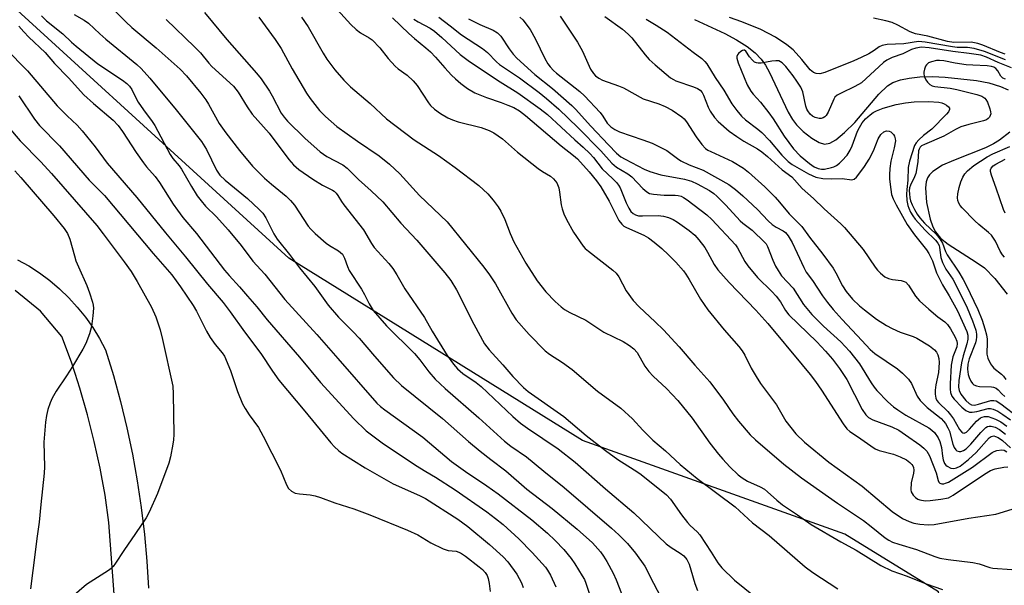
# Model space of a CAD drawing. Units: inches. Extents: x 1231765 to 1237765, y 513456 to 517457.
# Drawn here: x 1233347 to 1233616, y 517060 to 517214 of the extents above; entities that cross this region are included whole.
import ezdxf

# ---------------------------------------------------------------- set-up
doc = ezdxf.new("R2010")
doc.units = ezdxf.units.IN
doc.header["$MEASUREMENT"] = 0
for name, color, linetype in [('HYDRO-Single Line Stream', 4, 'Continuous'), ('NTRL-Trees', 3, 'Continuous'), ('TRANS-Road', 130, 'Continuous'), ('Undefined', 1, 'Continuous')]:
    doc.layers.add(name, color=color, linetype=linetype)

msp = doc.modelspace()

# ---------------------------------------------------------------- linework, layer by layer
at = {"layer": 'HYDRO-Single Line Stream'}
for points in [[(1233531.37, 517214.38, 0), (1233539.72, 517210.58, 0), (1233542.92, 517208.83, 0), (1233545.77, 517207.01, 0), (1233547.95, 517205.31, 0), (1233549.66, 517203.58, 0), (1233550.79, 517201.96, 0), (1233551.89, 517199.96, 0), (1233556.96, 517189.12, 0), (1233558.16, 517187.09, 0), (1233559.24, 517185.64, 0), (1233561.08, 517183.82, 0), (1233563.45, 517181.99, 0), (1233565.49, 517180.81, 0), (1233566.95, 517180.38, 0), (1233568.38, 517180.67, 0), (1233570.01, 517181.6, 0), (1233572.38, 517183.52, 0), (1233575.24, 517186.29, 0), (1233581.71, 517194.05, 0), (1233584.1, 517196.33, 0), (1233585.59, 517197.2, 0), (1233587.66, 517197.93, 0), (1233590.03, 517198.42, 0), (1233592.96, 517198.72, 0), (1233596.4, 517198.81, 0), (1233599.87, 517198.68, 0), (1233608.38, 517197.78, 0), (1233611.8, 517197.09, 0), (1233614.93, 517196.14, 0), (1233617.1, 517195.17, 0)], [(1233617.53, 517183.66, 0), (1233614.68, 517181.48, 0), (1233613.06, 517180.47, 0), (1233610.83, 517179.38, 0), (1233602.1, 517175.96, 0), (1233599.12, 517174.61, 0), (1233596.5, 517172.93, 0), (1233595.57, 517172, 0), (1233595.06, 517171.19, 0), (1233594.69, 517170.1, 0), (1233594.49, 517168.45, 0), (1233594.76, 517164.44, 0), (1233595.78, 517159.94, 0), (1233596.53, 517157.85, 0), (1233597.22, 517156.42, 0), (1233598.62, 517154.7, 0), (1233600.64, 517153.04, 0), (1233608.32, 517148.2, 0), (1233610.58, 517146.59, 0), (1233613.43, 517143.73, 0), (1233616.78, 517139.47, 0)]]:
    msp.add_polyline3d(points, dxfattribs=at)
at = {"layer": 'NTRL-Trees'}
msp.add_polyline3d([(1233235.95, 516833.38, 0), (1233423.06, 516851.61, 0), (1233526.34, 516886.85, 0), (1233581.02, 516937.88, 0), (1233607.75, 517003.49, 0), (1233598.03, 517058.16, 0), (1233572.51, 517073.96, 0), (1233500.82, 517099.48, 0), (1233420.63, 517149.29, 0), (1233323.43, 517237.99, 0)], dxfattribs=at)
at = {"layer": 'TRANS-Road'}
for points in [[(1233346.58, 517148.84, 0), (1233349.63, 517147.13, 0), (1233352.55, 517145.23, 0), (1233355.35, 517143.14, 0), (1233358.02, 517140.88, 0), (1233360.53, 517138.46, 0), (1233362.89, 517135.89, 0), (1233365.08, 517133.17, 0), (1233367.1, 517130.32, 0), (1233368.93, 517127.34, 0), (1233370.57, 517124.26, 0), (1233372.73, 517117.21, 0), (1233374.68, 517110.1, 0), (1233376.42, 517102.94, 0), (1233377.95, 517095.72, 0), (1233379.26, 517088.47, 0), (1233380.36, 517081.18, 0), (1233381.24, 517073.86, 0), (1233381.9, 517066.51, 0), (1233382.34, 517059.15, 0)], [(1233373.62, 517048.97, 0), (1233371.53, 517077.12, 0), (1233370.45, 517084.55, 0), (1233369.47, 517089.96, 0), (1233369.11, 517091.93, 0), (1233367.53, 517099.26, 0), (1233365.69, 517106.53, 0), (1233363.6, 517113.74, 0), (1233362.29, 517117.75, 0), (1233361.27, 517120.87, 0), (1233358.69, 517127.91, 0), (1233352.84, 517134.75, 0), (1233345.9, 517140.46, 0)]]:
    msp.add_polyline3d(points, dxfattribs=at)
at = {"layer": 'Undefined'}
for points, elevation in [([(1233353.07, 517215.44), (1233354.5, 517214.01), (1233358.96, 517210.46), (1233361.29, 517208.26), (1233362.62, 517207.12), (1233368.51, 517202.35), (1233375.23, 517197.83), (1233376.39, 517196.97), (1233377.15, 517196.22), (1233377.77, 517195.3), (1233378.93, 517192.88), (1233379.51, 517191.88), (1233380.98, 517189.73), (1233383.33, 517186.61), (1233384.1, 517185.43), (1233388.2, 517177.57), (1233388.97, 517176.47), (1233390.69, 517174.47), (1233391.34, 517173.56), (1233394.09, 517168.79), (1233395.66, 517166.3), (1233396.67, 517164.89), (1233397.92, 517163.48), (1233400.91, 517160.53), (1233404.04, 517157.03), (1233407.67, 517152.76), (1233410.81, 517148.47), (1233414.09, 517144.9), (1233419.55, 517138.02), (1233428.25, 517128.47), (1233433.98, 517121.86), (1233444.71, 517109.72), (1233445.72, 517108.77), (1233446.87, 517107.86), (1233457.2, 517100.37), (1233465.07, 517093.79), (1233468.92, 517091.03), (1233474.68, 517087.16), (1233477.76, 517084.97), (1233486.99, 517077.87), (1233491.27, 517074.15), (1233493.4, 517072.19), (1233495.78, 517069.72), (1233497.75, 517067.28), (1233498.74, 517065.83), (1233500.76, 517062.56), (1233501.34, 517061.54), (1233501.78, 517060.57), (1233503.5, 517055.39)], 276), ([(1233362.06, 517215.76), (1233364.78, 517214.2), (1233365.95, 517213.37), (1233369, 517210.47), (1233370.64, 517209.05), (1233379.12, 517202.17), (1233380.31, 517200.99), (1233382.65, 517198.44), (1233389.85, 517189.76), (1233396.78, 517181.13), (1233398.14, 517178.95), (1233400.93, 517173.25), (1233401.83, 517171.91), (1233403.22, 517170.55), (1233409.36, 517165.52), (1233412.53, 517162.59), (1233413.56, 517161.54), (1233414.36, 517160.31), (1233416.56, 517155.9), (1233417.42, 517154.43), (1233420.82, 517150.23), (1233423.56, 517146.61), (1233427.72, 517141.56), (1233431.39, 517136.47), (1233434.2, 517133.12), (1233438.22, 517129.12), (1233439.81, 517127.44), (1233444, 517122.53), (1233449.18, 517116.64), (1233451.45, 517114.49), (1233462.56, 517105.51), (1233469.71, 517099.23), (1233472.86, 517096.59), (1233475.8, 517094.26), (1233479.92, 517091.2), (1233485.59, 517086.21), (1233492.53, 517080.95), (1233499.34, 517075.29), (1233503.53, 517071.53), (1233505.71, 517069.12), (1233506.58, 517067.96), (1233507.51, 517066.5), (1233509.2, 517063.27), (1233510, 517061.42), (1233512.92, 517053.98)], 274), ([(1233448.93, 517214.87), (1233453.43, 517210.58), (1233454.93, 517209.2), (1233458.06, 517206.69), (1233459.29, 517205.56), (1233460.65, 517204.17), (1233463.23, 517201.22), (1233465.06, 517199.25), (1233466.11, 517198.22), (1233467.63, 517196.96), (1233469.43, 517195.59), (1233471.43, 517194.41), (1233474.66, 517193.08), (1233478.6, 517191.79), (1233480.47, 517191.07), (1233482.05, 517190.38), (1233483.61, 517189.48), (1233485.31, 517188.19), (1233494.98, 517179.95), (1233498.42, 517177.32), (1233499.51, 517176.38), (1233502.66, 517172.84), (1233504.67, 517170.34), (1233505.8, 517168.75), (1233508.12, 517164.84), (1233510.75, 517159.57), (1233511.53, 517158.51), (1233512.12, 517158.01), (1233512.81, 517157.59), (1233517.62, 517155.52), (1233518.82, 517154.77), (1233520.42, 517153.63), (1233522.52, 517151.92), (1233524.36, 517150.16), (1233526.36, 517148.14), (1233528.38, 517145.79), (1233529.06, 517144.89), (1233530, 517143.42), (1233533.04, 517138.03), (1233535.03, 517135.17), (1233539.52, 517129.7), (1233543.54, 517125.14), (1233544.41, 517124.01), (1233545.13, 517122.8), (1233546.89, 517119.23), (1233548.22, 517117), (1233549.48, 517115.07), (1233553.77, 517109.25), (1233556.37, 517104.78), (1233559.09, 517101.35), (1233561.47, 517099.01), (1233568.12, 517093.62), (1233577.16, 517087), (1233585.37, 517080.08), (1233588.25, 517078.17), (1233589.99, 517077.35), (1233591.29, 517076.93), (1233592.93, 517076.62), (1233595.2, 517076.51), (1233596.9, 517076.59), (1233606.36, 517078.29), (1233613.71, 517079.42), (1233620.5, 517081.45)], 260), ([(1233454.81, 517214.51), (1233455.94, 517213.77), (1233459.21, 517212.03), (1233460.46, 517211.18), (1233462.4, 517209.5), (1233467.46, 517204.84), (1233469.99, 517202.92), (1233478.32, 517197.4), (1233483.16, 517194.42), (1233489.27, 517190.02), (1233491.32, 517188.44), (1233498.72, 517181.55), (1233501, 517179.57), (1233502.84, 517177.84), (1233503.86, 517176.72), (1233506.23, 517173.67), (1233509.13, 517170.95), (1233510.16, 517169.9), (1233510.7, 517169.21), (1233511.11, 517168.45), (1233512.78, 517164.39), (1233513.48, 517162.92), (1233514.06, 517162.04), (1233514.63, 517161.48), (1233515.31, 517161.07), (1233516.09, 517160.86), (1233517.21, 517160.83), (1233521.47, 517160.93), (1233522.93, 517160.74), (1233524.34, 517160.39), (1233525.58, 517159.81), (1233526.79, 517159.05), (1233529.94, 517156.81), (1233531.47, 517155.54), (1233532.64, 517154.26), (1233534.24, 517152.17), (1233534.99, 517150.9), (1233536.81, 517147.49), (1233537.8, 517146.04), (1233540.91, 517142.64), (1233548.14, 517135.08), (1233551.41, 517131.43), (1233560.85, 517120.19), (1233563.01, 517117.48), (1233564.41, 517115.63), (1233566.1, 517113.23), (1233571.97, 517104), (1233572.99, 517102.66), (1233573.87, 517101.93), (1233575.94, 517100.59), (1233579.52, 517097.99), (1233580.71, 517097.23), (1233581.86, 517096.73), (1233585.71, 517095.74), (1233587.57, 517095.05), (1233589.33, 517094.17), (1233590.2, 517093.52), (1233590.77, 517092.97), (1233591.07, 517092.57), (1233591.25, 517092.15), (1233591.35, 517091.42), (1233591.22, 517090.56), (1233590.61, 517087.93), (1233590.53, 517086), (1233590.62, 517085.48), (1233590.82, 517085), (1233591.14, 517084.56), (1233591.74, 517083.96), (1233592.43, 517083.48), (1233592.95, 517083.26), (1233594.39, 517083.06), (1233595.76, 517083.13), (1233598.72, 517083.47), (1233600.74, 517083.84), (1233602.08, 517084.54), (1233610.6, 517090.3), (1233612.26, 517091.26), (1233613.55, 517091.75), (1233615.85, 517092.21), (1233616.98, 517092.28)], 258), ([(1233461.62, 517215.03), (1233464.72, 517212.7), (1233467.81, 517210.2), (1233473.55, 517206.46), (1233474.85, 517205.38), (1233477.34, 517202.83), (1233478.14, 517202.13), (1233483.65, 517198.51), (1233489.02, 517194.48), (1233491.04, 517192.87), (1233494.33, 517189.89), (1233499.59, 517184.89), (1233505.84, 517178.56), (1233508.83, 517175.18), (1233510.16, 517174.07), (1233513.21, 517172.25), (1233514.34, 517171.45), (1233517.29, 517168.32), (1233518.38, 517167.33), (1233519.12, 517166.94), (1233520.23, 517166.71), (1233523.15, 517166.48), (1233526.11, 517166.47), (1233526.97, 517166.36), (1233527.73, 517166.15), (1233528.45, 517165.82), (1233529.43, 517165.17), (1233534.79, 517161.09), (1233536.14, 517159.78), (1233542.58, 517152.91), (1233543.18, 517152.04), (1233545.18, 517148.35), (1233545.97, 517147.15), (1233548.62, 517144.02), (1233552.54, 517140.16), (1233553.68, 517138.9), (1233554.86, 517137.37), (1233556.26, 517134.96), (1233557.14, 517133.77), (1233564.84, 517126.42), (1233567.22, 517123.89), (1233569.08, 517121.68), (1233570.99, 517119.11), (1233573.01, 517116.17), (1233577.23, 517107.95), (1233578.17, 517106.5), (1233578.96, 517105.78), (1233580.09, 517105.11), (1233585.32, 517103.2), (1233587.17, 517102.31), (1233589.05, 517101.08), (1233592.92, 517098.34), (1233594.08, 517097.44), (1233594.83, 517096.57), (1233595.55, 517095.34), (1233597.36, 517090.7), (1233597.98, 517088.56), (1233598.16, 517088.16), (1233598.43, 517087.88), (1233598.99, 517087.68), (1233599.46, 517087.68), (1233599.99, 517087.8), (1233600.76, 517088.14), (1233602.99, 517089.47), (1233607.3, 517092.21), (1233612.7, 517096.21), (1233613.21, 517096.48), (1233614, 517096.76), (1233615.35, 517096.94), (1233616, 517096.81), (1233616.67, 517096.44)], 256), ([(1233469.74, 517214.61), (1233472.82, 517213.08), (1233476.47, 517211.49), (1233477.59, 517210.81), (1233478.51, 517209.83), (1233480.84, 517206.39), (1233481.94, 517204.97), (1233482.9, 517203.89), (1233487.83, 517199.42), (1233492.68, 517195.58), (1233497.92, 517190.95), (1233498.89, 517189.97), (1233503.08, 517185.32), (1233507.95, 517180.19), (1233510.16, 517177.93), (1233511.3, 517176.96), (1233512.5, 517176.25), (1233517.7, 517173.53), (1233519.24, 517172.88), (1233522.23, 517172), (1233528.64, 517170.87), (1233530.62, 517170.28), (1233532.18, 517169.54), (1233535.47, 517167.74), (1233536.67, 517166.95), (1233537.55, 517166.21), (1233539.99, 517163.74), (1233543.87, 517159.44), (1233544.57, 517158.83), (1233547.19, 517156.93), (1233550.62, 517153.58), (1233550.95, 517153.14), (1233551.35, 517152.41), (1233552.81, 517148.7), (1233553.52, 517147.11), (1233554.23, 517145.86), (1233555.19, 517144.44), (1233558.34, 517141.06), (1233561.18, 517136.57), (1233563.46, 517133.92), (1233566.66, 517130.66), (1233571.41, 517126.39), (1233573.78, 517123.86), (1233576.45, 517120.4), (1233579.64, 517115.2), (1233580.46, 517114.04), (1233581.22, 517113.17), (1233584.24, 517110.07), (1233585.76, 517108.71), (1233586.9, 517107.82), (1233589.09, 517106.39), (1233595.44, 517102.91), (1233596.23, 517102.35), (1233596.95, 517101.65), (1233597.93, 517100.26), (1233598.43, 517099.23), (1233598.9, 517097.54), (1233599.1, 517095.2), (1233599.28, 517094.18), (1233599.7, 517093.23), (1233600.02, 517092.8), (1233600.42, 517092.45), (1233601.43, 517091.98), (1233602.23, 517091.86), (1233602.98, 517092.01), (1233603.94, 517092.5), (1233606.22, 517094.32), (1233608.31, 517096.21), (1233611.85, 517100.21), (1233612.44, 517100.61), (1233613.13, 517100.73), (1233613.61, 517100.62), (1233614.32, 517100.29), (1233615.49, 517099.47), (1233617.73, 517097.5)], 254), ([(1233483.7, 517215.08), (1233484.52, 517214.31), (1233486.54, 517211.64), (1233487.96, 517209.07), (1233490.55, 517203.75), (1233491.4, 517202.33), (1233492.03, 517201.47), (1233492.91, 517200.52), (1233493.75, 517199.77), (1233500.08, 517194.75), (1233501.4, 517193.6), (1233505.68, 517188.98), (1233506.38, 517188.04), (1233507.56, 517186.14), (1233508.54, 517185.14), (1233509.65, 517184.38), (1233510.95, 517183.73), (1233517.32, 517181.58), (1233519.83, 517180.61), (1233521.72, 517179.74), (1233523.82, 517178.62), (1233526.76, 517176.44), (1233527.65, 517175.87), (1233529.95, 517174.78), (1233533.8, 517173.29), (1233540.75, 517169.34), (1233542.64, 517168.01), (1233544.62, 517166.29), (1233548.63, 517162.56), (1233551.57, 517159.44), (1233552.62, 517158.44), (1233553.69, 517157.68), (1233555.59, 517156.7), (1233556.26, 517156.23), (1233556.98, 517155.38), (1233558.04, 517153.51), (1233559.49, 517150.66), (1233561.24, 517146.73), (1233561.89, 517145.46), (1233563.65, 517143.17), (1233566.36, 517139.02), (1233567.72, 517137.2), (1233569.32, 517135.22), (1233571.75, 517132.48), (1233577.14, 517126.79), (1233579.36, 517124.31), (1233580.68, 517123.26), (1233586.89, 517119.03), (1233588.2, 517117.88), (1233589.84, 517116.2), (1233590.65, 517115.06), (1233592.24, 517111.57), (1233593, 517110.44), (1233594.93, 517108.47), (1233598.73, 517105.52), (1233599.41, 517104.81), (1233599.92, 517104.12), (1233600.6, 517102.97), (1233601, 517102.06), (1233601.99, 517098.52), (1233602.35, 517097.54), (1233602.73, 517096.93), (1233603.08, 517096.66), (1233603.68, 517096.45), (1233604.15, 517096.48), (1233604.89, 517096.79), (1233605.62, 517097.26), (1233606.9, 517098.46), (1233609.59, 517101.65), (1233610.57, 517102.72), (1233611, 517103.07), (1233611.45, 517103.31), (1233611.92, 517103.42), (1233612.42, 517103.43), (1233613.48, 517103.17), (1233614.68, 517102.51), (1233616.3, 517101.24)], 252), ([(1233346.94, 517212.6), (1233348.26, 517211.01), (1233349.66, 517209.55), (1233354.12, 517205.37), (1233356.68, 517202.4), (1233360.5, 517198.51), (1233364.66, 517193.84), (1233367.33, 517191.44), (1233372.67, 517186.91), (1233374.07, 517185.49), (1233375.24, 517183.87), (1233378.98, 517178.14), (1233380.92, 517175.32), (1233381.81, 517174.18), (1233384.11, 517171.51), (1233385.32, 517169.92), (1233389.06, 517164.01), (1233390.2, 517162.39), (1233391.73, 517160.37), (1233395.39, 517155.96), (1233403.12, 517146), (1233404.37, 517144.49), (1233407.22, 517141.41), (1233409.37, 517138.93), (1233411.87, 517135.98), (1233414.72, 517132.4), (1233423.52, 517122.22), (1233429.33, 517115.31), (1233438.43, 517105.38), (1233441.8, 517102.1), (1233446.11, 517098.87), (1233455.24, 517092.8), (1233458.01, 517091.06), (1233460.7, 517089.51), (1233466.03, 517086.04), (1233474.69, 517079.99), (1233477.08, 517078.21), (1233479.13, 517076.52), (1233483.44, 517072.61), (1233487.09, 517068.89), (1233490.76, 517064.87), (1233491.32, 517064.1), (1233492.12, 517062.7), (1233493.52, 517059.59)], 278), ([(1233343.28, 517206.51), (1233349.26, 517200.42), (1233357.39, 517190.83), (1233360.08, 517188.1), (1233362.82, 517185.57), (1233364.19, 517184.04), (1233367.74, 517179.64), (1233371.01, 517175.2), (1233379.14, 517165.85), (1233386.94, 517156.18), (1233392.43, 517149.67), (1233398.4, 517142.14), (1233402.72, 517137.19), (1233404.65, 517134.62), (1233408.5, 517129.14), (1233412.99, 517123.28), (1233416.15, 517118.46), (1233417.96, 517115.99), (1233425.05, 517107.52), (1233432.09, 517098.84), (1233433.08, 517097.75), (1233434.18, 517096.74), (1233435.12, 517096.05), (1233441.52, 517092.03), (1233449.17, 517087.67), (1233456.3, 517084.48), (1233457.93, 517083.66), (1233466.81, 517077.99), (1233469.5, 517076.04), (1233475.48, 517071.09), (1233479.19, 517067.74), (1233480.47, 517066.36), (1233482.89, 517062.98), (1233484.15, 517060.67), (1233484.65, 517059.33)], 280), ([(1233346.91, 517193.59), (1233351.17, 517187.24), (1233352.55, 517185.46), (1233357.98, 517179.95), (1233366.09, 517170.51), (1233370.31, 517166.39), (1233383.58, 517150.58), (1233388.69, 517144.69), (1233391.06, 517141.44), (1233394.53, 517136.32), (1233395.39, 517134.79), (1233398.18, 517129.31), (1233399.18, 517127.57), (1233400.5, 517125.65), (1233402.46, 517123.41), (1233403.06, 517122.49), (1233404.73, 517118.57), (1233406.65, 517112.83), (1233408.01, 517109.46), (1233408.71, 517108.19), (1233409.83, 517106.47), (1233412.36, 517103.02), (1233413.68, 517100.71), (1233418.35, 517091.42), (1233419.98, 517087.35), (1233420.58, 517086.39), (1233421.41, 517085.65), (1233422.41, 517085.15), (1233423.53, 517084.95), (1233426.44, 517084.68), (1233427.87, 517084.39), (1233429.28, 517083.93), (1233433.19, 517082.45), (1233438.35, 517080.81), (1233442.76, 517079.19), (1233453.08, 517075.03), (1233455.89, 517073.72), (1233459.42, 517071.6), (1233462.81, 517069.9), (1233464.16, 517069.47), (1233466.35, 517069.26), (1233467.55, 517068.84), (1233468.93, 517067.91), (1233472.65, 517065.04), (1233473.52, 517064.29), (1233474.26, 517063.5), (1233474.8, 517062.61), (1233475.06, 517061.85), (1233475.31, 517060.47), (1233475.59, 517058.23)], 282), ([(1233345.8, 517173.11), (1233347.5, 517171.25), (1233356.51, 517160.8), (1233359.32, 517157.38), (1233360.25, 517156.02), (1233360.89, 517154.45), (1233362.08, 517149.92), (1233362.53, 517148.52), (1233363.2, 517146.88), (1233365.52, 517141.76), (1233366.26, 517139.82), (1233367.08, 517137.27), (1233367.26, 517136.42), (1233367.33, 517135.59), (1233367.17, 517133.52), (1233366.74, 517130.57), (1233366.18, 517128.64), (1233365.22, 517125.94), (1233364.42, 517124.41), (1233361.57, 517119.71), (1233359.92, 517117.12), (1233357.11, 517113), (1233355.98, 517111.08), (1233355.44, 517109.81), (1233354.87, 517107.95), (1233354.51, 517106.34), (1233354.2, 517104.45), (1233353.75, 517099), (1233353.92, 517092.29), (1233353.88, 517090.59), (1233352.93, 517082.04), (1233352.48, 517077.21), (1233351.81, 517072.7), (1233351.41, 517068.99), (1233350.08, 517059.03)], 286)]:
    msp.add_lwpolyline(points, dxfattribs=dict(at, elevation=elevation))
for points in [[(1233432.1, 517219.06, 262), (1233437.53, 517213.02, 262), (1233439.06, 517211.66, 262), (1233440.21, 517210.76, 262), (1233442.61, 517209.45, 262), (1233443.44, 517208.82, 262), (1233445.46, 517206.72, 262), (1233447.79, 517203.74, 262), (1233449.66, 517201.69, 262), (1233450.48, 517200.95, 262), (1233452.93, 517199.17, 262), (1233454.58, 517197.65, 262), (1233455.67, 517196.38, 262), (1233458.76, 517191.63, 262), (1233459.34, 517190.98, 262), (1233460.43, 517189.97, 262), (1233462.09, 517188.75, 262), (1233464.1, 517187.59, 262), (1233465.35, 517186.98, 262), (1233466.86, 517186.48, 262), (1233473.13, 517184.89, 262), (1233475.31, 517184.1, 262), (1233476.6, 517183.44, 262), (1233479.02, 517181.86, 262), (1233483.04, 517178.23, 262), (1233488.76, 517173.72, 262), (1233489.92, 517172.89, 262), (1233492.08, 517171.62, 262), (1233492.94, 517170.91, 262), (1233493.79, 517169.78, 262), (1233494.33, 517168.43, 262), (1233494.55, 517167.29, 262), (1233494.97, 517163.8, 262), (1233495.25, 517162.71, 262), (1233495.72, 517161.39, 262), (1233496.48, 517159.86, 262), (1233498.42, 517156.36, 262), (1233501.01, 517152.55, 262), (1233501.58, 517151.91, 262), (1233502.44, 517151.16, 262), (1233509.13, 517145.99, 262), (1233510.01, 517145.21, 262), (1233510.75, 517144.16, 262), (1233512.73, 517140.3, 262), (1233514.63, 517137.68, 262), (1233516.27, 517135.98, 262), (1233520.68, 517131.91, 262), (1233522.95, 517129.69, 262), (1233527.21, 517125.08, 262), (1233531.47, 517120.05, 262), (1233535.61, 517115.47, 262), (1233539.34, 517110.49, 262), (1233541.88, 517106.78, 262), (1233543.39, 517104.75, 262), (1233546.65, 517101.04, 262), (1233548.09, 517099.66, 262), (1233555.82, 517093.05, 262), (1233560.6, 517089.29, 262), (1233570.47, 517082.35, 262), (1233577.54, 517077.66, 262), (1233579.67, 517076.03, 262), (1233583.51, 517072.89, 262), (1233584.47, 517072.28, 262), (1233585.48, 517071.78, 262), (1233587.17, 517071.2, 262), (1233592.07, 517069.75, 262), (1233597.02, 517067.82, 262), (1233598.42, 517067.39, 262), (1233600.66, 517066.99, 262), (1233607.4, 517066.23, 262), (1233609.13, 517065.79, 262), (1233612.04, 517064.86, 262), (1233612.85, 517064.68, 262), (1233618.02, 517064.3, 262)], [(1233372.69, 517217.19, 272), (1233376.1, 517213.8, 272), (1233377.78, 517212.23, 272), (1233384.46, 517206.65, 272), (1233390.96, 517200.82, 272), (1233392.73, 517199.05, 272), (1233396.65, 517194.29, 272), (1233397.99, 517192.52, 272), (1233398.73, 517191.32, 272), (1233401.65, 517186.03, 272), (1233403.41, 517183.48, 272), (1233407.18, 517178.68, 272), (1233410.77, 517174.41, 272), (1233412.55, 517172.51, 272), (1233413.99, 517171.11, 272), (1233415.9, 517169.46, 272), (1233419.9, 517166.21, 272), (1233421.11, 517165.04, 272), (1233422.16, 517163.72, 272), (1233425.97, 517158.02, 272), (1233426.67, 517157.15, 272), (1233427.81, 517155.96, 272), (1233430.84, 517153.39, 272), (1233431.77, 517152.73, 272), (1233434.22, 517151.23, 272), (1233435.28, 517150.31, 272), (1233435.89, 517149.28, 272), (1233436.63, 517146.99, 272), (1233437.09, 517145.94, 272), (1233440.48, 517140.77, 272), (1233441.3, 517139.32, 272), (1233442.54, 517136.77, 272), (1233443.68, 517134.95, 272), (1233447.27, 517130.81, 272), (1233454.99, 517123.25, 272), (1233456.39, 517121.54, 272), (1233458.87, 517118.19, 272), (1233460.62, 517116.24, 272), (1233463.34, 517113.65, 272), (1233472.54, 517105.7, 272), (1233479.57, 517099.29, 272), (1233481.3, 517097.97, 272), (1233485.58, 517095.04, 272), (1233490.25, 517091.13, 272), (1233495.81, 517086.65, 272), (1233508.79, 517075.53, 272), (1233510.73, 517073.76, 272), (1233513.11, 517071.38, 272), (1233515.3, 517068.71, 272), (1233517.82, 517065.21, 272), (1233520.18, 517060.51, 272), (1233522.18, 517056.76, 272)], [(1233397.62, 517216.36, 268), (1233403.72, 517208.93, 268), (1233411.84, 517199.8, 268), (1233413.08, 517198.2, 268), (1233415.38, 517194.83, 268), (1233416.12, 517193.57, 268), (1233418.59, 517188.88, 268), (1233419.35, 517187.74, 268), (1233420.25, 517186.66, 268), (1233424.98, 517182.06, 268), (1233429.19, 517178.28, 268), (1233431.06, 517177.03, 268), (1233435.36, 517174.71, 268), (1233436.53, 517173.87, 268), (1233439.63, 517170.71, 268), (1233443.11, 517167.63, 268), (1233446.34, 517164.63, 268), (1233451.22, 517158.8, 268), (1233455.56, 517154.22, 268), (1233463.27, 517145.23, 268), (1233464.9, 517143.19, 268), (1233466.45, 517140.61, 268), (1233471.15, 517131.27, 268), (1233474.07, 517125.86, 268), (1233475.33, 517124.21, 268), (1233479.09, 517120.19, 268), (1233481.82, 517116.98, 268), (1233484.69, 517113.99, 268), (1233485.99, 517112.83, 268), (1233495.7, 517106.06, 268), (1233501.81, 517100.84, 268), (1233507.08, 517096.72, 268), (1233510.44, 517094.34, 268), (1233514.93, 517091.49, 268), (1233516.47, 517090.44, 268), (1233519.14, 517088.43, 268), (1233523.78, 517084.62, 268), (1233524.83, 517083.44, 268), (1233527.86, 517079.2, 268), (1233529.46, 517077.12, 268), (1233530.25, 517076.29, 268), (1233532.12, 517074.56, 268), (1233532.83, 517073.76, 268), (1233535.99, 517068.97, 268), (1233537.8, 517066.08, 268), (1233538.88, 517064.72, 268), (1233542.38, 517061.34, 268), (1233550.84, 517054.53, 268)], [(1233387.11, 517214.38, 270), (1233394.93, 517206.92, 270), (1233396.55, 517205.27, 270), (1233398.82, 517202.46, 270), (1233399.61, 517201.59, 270), (1233405.5, 517196.18, 270), (1233406.8, 517194.56, 270), (1233409.25, 517190.58, 270), (1233410.59, 517188.61, 270), (1233415.26, 517183.38, 270), (1233420.63, 517176.22, 270), (1233421.91, 517174.76, 270), (1233423.4, 517173.48, 270), (1233427.22, 517170.87, 270), (1233429.83, 517169.2, 270), (1233432.55, 517167.84, 270), (1233432.98, 517167.53, 270), (1233433.54, 517166.98, 270), (1233434.03, 517166.34, 270), (1233435.01, 517164.72, 270), (1233435.68, 517163.78, 270), (1233441.01, 517157.01, 270), (1233443.26, 517153.23, 270), (1233443.97, 517152.19, 270), (1233447.97, 517147.83, 270), (1233449.05, 517146.44, 270), (1233450.16, 517144.73, 270), (1233452.33, 517140.9, 270), (1233457.7, 517133.05, 270), (1233459.8, 517129.37, 270), (1233463.9, 517122.73, 270), (1233465.62, 517120.29, 270), (1233466.71, 517119.06, 270), (1233468.2, 517117.81, 270), (1233471.77, 517115.33, 270), (1233473.12, 517114.27, 270), (1233481.8, 517106.03, 270), (1233483.91, 517104.22, 270), (1233485.8, 517102.86, 270), (1233494.21, 517097.22, 270), (1233498.87, 517093.56, 270), (1233507.07, 517086.28, 270), (1233514.83, 517079.73, 270), (1233523.69, 517071.29, 270), (1233525.04, 517070.27, 270), (1233527.53, 517068.73, 270), (1233528.47, 517068.03, 270), (1233529.33, 517066.98, 270), (1233529.92, 517065.77, 270), (1233530.45, 517064.23, 270), (1233531.51, 517060.45, 270), (1233532.26, 517058.58, 270)], [(1233412.44, 517215.09, 266), (1233416.93, 517208.92, 266), (1233418.56, 517206.47, 266), (1233421.54, 517200.98, 266), (1233425.46, 517194.26, 266), (1233426.47, 517192.81, 266), (1233429, 517189.58, 266), (1233430.66, 517187.9, 266), (1233433.77, 517185.17, 266), (1233439.36, 517181.17, 266), (1233445.34, 517177.21, 266), (1233448.12, 517174.94, 266), (1233450.91, 517172.27, 266), (1233456.35, 517166.36, 266), (1233463.92, 517159.19, 266), (1233473.9, 517146.81, 266), (1233475.47, 517144.69, 266), (1233477.09, 517142.24, 266), (1233481.56, 517134.24, 266), (1233482.75, 517132.41, 266), (1233486.25, 517128.39, 266), (1233490.68, 517123.97, 266), (1233491.82, 517123.08, 266), (1233495.4, 517120.75, 266), (1233498.03, 517118.88, 266), (1233504.92, 517112.98, 266), (1233511.28, 517108.31, 266), (1233514.51, 517105.39, 266), (1233517.3, 517102.34, 266), (1233520.02, 517099.59, 266), (1233523.49, 517096.68, 266), (1233527.46, 517092.95, 266), (1233532.18, 517089.09, 266), (1233542.53, 517081.4, 266), (1233547.25, 517076.98, 266), (1233551.84, 517073.58, 266), (1233561.63, 517064.98, 266), (1233563.76, 517063.45, 266), (1233570.51, 517059.02, 266)], [(1233424.1, 517215.03, 264), (1233425.9, 517212.41, 264), (1233430.01, 517205.22, 264), (1233431.05, 517203.56, 264), (1233433.22, 517200.69, 264), (1233435.67, 517197.87, 264), (1233437.51, 517195.99, 264), (1233442.82, 517191.45, 264), (1233447.29, 517187.31, 264), (1233454.84, 517181.53, 264), (1233461.49, 517177.25, 264), (1233466.02, 517174.01, 264), (1233472.5, 517169.09, 264), (1233475, 517166.79, 264), (1233476.48, 517165.11, 264), (1233477.78, 517163.28, 264), (1233478.53, 517162.09, 264), (1233479.65, 517159.79, 264), (1233481.06, 517156, 264), (1233482.07, 517153.69, 264), (1233485.37, 517147.91, 264), (1233488.44, 517143.05, 264), (1233490.84, 517140.06, 264), (1233493.39, 517137.45, 264), (1233495.05, 517135.94, 264), (1233495.94, 517135.26, 264), (1233497.4, 517134.43, 264), (1233501.74, 517132.32, 264), (1233506.64, 517129.09, 264), (1233511.92, 517126.53, 264), (1233513.69, 517125.44, 264), (1233514.84, 517124.55, 264), (1233515.72, 517123.49, 264), (1233517.84, 517119.81, 264), (1233518.96, 517118.3, 264), (1233520.11, 517117.07, 264), (1233523.78, 517113.69, 264), (1233526.87, 517110.43, 264), (1233530.78, 517105.59, 264), (1233535.6, 517098.77, 264), (1233538, 517095.72, 264), (1233539.14, 517094.35, 264), (1233541.09, 517092.28, 264), (1233543.3, 517090.15, 264), (1233544.42, 517089.32, 264), (1233545.87, 517088.43, 264), (1233549.34, 517086.84, 264), (1233550.52, 517086.18, 264), (1233551.39, 517085.51, 264), (1233553.93, 517083.2, 264), (1233555.46, 517081.95, 264), (1233559.54, 517079.2, 264), (1233563.25, 517076.58, 264), (1233571.37, 517071.8, 264), (1233575.57, 517069.56, 264), (1233582.31, 517065.36, 264), (1233585.33, 517063.92, 264), (1233589.5, 517062.47, 264), (1233594.69, 517060.39, 264), (1233599.16, 517058.84, 264)], [(1233494.78, 517215.28, 250), (1233499.48, 517208.22, 250), (1233500.81, 517205.76, 250), (1233503.06, 517200.81, 250), (1233503.8, 517199.63, 250), (1233504.35, 517199.02, 250), (1233505.25, 517198.38, 250), (1233506.25, 517197.86, 250), (1233510.69, 517196.27, 250), (1233512.04, 517195.72, 250), (1233517.36, 517192.79, 250), (1233521.64, 517191.39, 250), (1233523.41, 517190.68, 250), (1233525.31, 517189.64, 250), (1233527.94, 517187.86, 250), (1233528.56, 517187.3, 250), (1233529.23, 517186.48, 250), (1233531.86, 517182.36, 250), (1233533.46, 517180.28, 250), (1233534.44, 517179.22, 250), (1233535.09, 517178.75, 250), (1233535.85, 517178.35, 250), (1233541.8, 517175.64, 250), (1233544.76, 517173.79, 250), (1233546.13, 517172.7, 250), (1233550.61, 517168.7, 250), (1233553.42, 517165.89, 250), (1233554.6, 517164.59, 250), (1233557.26, 517161.37, 250), (1233560.73, 517157.94, 250), (1233562.8, 517154.96, 250), (1233566.45, 517150.31, 250), (1233569.26, 517146.5, 250), (1233570.01, 517145.26, 250), (1233571.85, 517141.72, 250), (1233572.84, 517140.14, 250), (1233574.58, 517138.11, 250), (1233576.47, 517136.28, 250), (1233577.8, 517135.13, 250), (1233581.1, 517132.63, 250), (1233583.8, 517130.86, 250), (1233585.37, 517130.02, 250), (1233587.53, 517129.02, 250), (1233591.1, 517127.86, 250), (1233592.09, 517127.44, 250), (1233595.61, 517125.35, 250), (1233596.99, 517124.28, 250), (1233597.52, 517123.64, 250), (1233597.87, 517122.91, 250), (1233598.11, 517121.84, 250), (1233598.22, 517120.74, 250), (1233598.02, 517118.04, 250), (1233597.33, 517114.68, 250), (1233597.13, 517113.25, 250), (1233597.11, 517112.13, 250), (1233597.27, 517111.08, 250), (1233597.56, 517110.42, 250), (1233598.01, 517109.84, 250), (1233600.57, 517107.42, 250), (1233601.34, 517106.54, 250), (1233602.11, 517105.36, 250), (1233603.77, 517102.48, 250), (1233604.38, 517101.74, 250), (1233604.73, 517101.56, 250), (1233605.08, 517101.53, 250), (1233605.68, 517101.79, 250), (1233606.47, 517102.54, 250), (1233608.41, 517104.75, 250), (1233609.5, 517105.64, 250), (1233609.96, 517105.87, 250), (1233610.63, 517106.06, 250), (1233611.64, 517106.01, 250), (1233613.56, 517105.35, 250), (1233615.04, 517104.57, 250), (1233616.66, 517103.43, 250)], [(1233506.97, 517215.23, 248), (1233511.76, 517211.77, 248), (1233513.26, 517210.43, 248), (1233514.28, 517209.41, 248), (1233517.94, 517204.79, 248), (1233519.05, 517203.53, 248), (1233520.65, 517202.04, 248), (1233524.86, 517198.52, 248), (1233525.65, 517198, 248), (1233526.34, 517197.66, 248), (1233531.18, 517196.06, 248), (1233532.2, 517195.6, 248), (1233532.95, 517195.09, 248), (1233533.49, 517194.5, 248), (1233533.9, 517193.78, 248), (1233535.19, 517190.48, 248), (1233535.72, 517189.42, 248), (1233536.88, 517187.69, 248), (1233537.84, 517186.58, 248), (1233540.92, 517183.94, 248), (1233542.93, 517182.43, 248), (1233544.88, 517181.16, 248), (1233548.59, 517179.1, 248), (1233549.83, 517178.32, 248), (1233551.34, 517177.05, 248), (1233555.37, 517173.36, 248), (1233557.96, 517171.47, 248), (1233560.77, 517168.29, 248), (1233563.89, 517165.55, 248), (1233566.86, 517162.7, 248), (1233571.34, 517158.65, 248), (1233572.36, 517157.61, 248), (1233577.44, 517151.64, 248), (1233580.71, 517146.84, 248), (1233581.41, 517145.95, 248), (1233582.17, 517145.17, 248), (1233583.42, 517144.14, 248), (1233584.41, 517143.68, 248), (1233585.5, 517143.4, 248), (1233587.83, 517143.13, 248), (1233588.63, 517142.91, 248), (1233589.1, 517142.67, 248), (1233589.86, 517141.87, 248), (1233591.75, 517138.93, 248), (1233592.85, 517137.65, 248), (1233595.36, 517135.33, 248), (1233597.9, 517133.25, 248), (1233599.75, 517131.89, 248), (1233600.52, 517131.14, 248), (1233601.3, 517129.99, 248), (1233602.55, 517127.71, 248), (1233603.01, 517126.64, 248), (1233603.14, 517125.94, 248), (1233603.02, 517125.05, 248), (1233601.96, 517122.31, 248), (1233601.51, 517120.09, 248), (1233601.19, 517114.99, 248), (1233601.23, 517113.5, 248), (1233601.34, 517112.63, 248), (1233601.72, 517111.63, 248), (1233602.31, 517110.76, 248), (1233604.41, 517108.55, 248), (1233605.46, 517107.69, 248), (1233606.48, 517107.25, 248), (1233607.26, 517107.19, 248), (1233608.55, 517107.38, 248), (1233611.61, 517108.24, 248), (1233612.28, 517108.24, 248), (1233612.98, 517108.07, 248), (1233614.22, 517107.47, 248), (1233615.63, 517106.56, 248), (1233617.69, 517105.09, 248)], [(1233518.22, 517214.53, 246), (1233520.99, 517212.88, 246), (1233523.91, 517210.97, 246), (1233531.01, 517205.46, 246), (1233533.4, 517203.74, 246), (1233534.22, 517202.94, 246), (1233534.74, 517202.27, 246), (1233537.06, 517198.62, 246), (1233539.46, 517195.09, 246), (1233541.62, 517191.36, 246), (1233542.97, 517189.53, 246), (1233544.24, 517188.01, 246), (1233545.31, 517187.06, 246), (1233548.75, 517184.5, 246), (1233549.81, 517183.57, 246), (1233551.91, 517181.38, 246), (1233555.25, 517177.4, 246), (1233557, 517175.61, 246), (1233558.12, 517174.83, 246), (1233562.51, 517172.25, 246), (1233564.59, 517171.39, 246), (1233566.46, 517171.02, 246), (1233568.74, 517170.92, 246), (1233571.7, 517170.99, 246), (1233574.39, 517170.67, 246), (1233575.05, 517170.84, 246), (1233575.62, 517171.33, 246), (1233576.32, 517172.18, 246), (1233577.82, 517174.27, 246), (1233579.12, 517176.26, 246), (1233580.32, 517178.56, 246), (1233581.6, 517181.83, 246), (1233582.34, 517183.01, 246), (1233583.1, 517183.72, 246), (1233583.83, 517183.98, 246), (1233584.59, 517183.95, 246), (1233585.03, 517183.74, 246), (1233585.42, 517183.41, 246), (1233585.76, 517183.01, 246), (1233586.02, 517182.55, 246), (1233586.23, 517181.8, 246), (1233586.27, 517181.27, 246), (1233585.97, 517179.38, 246), (1233584.99, 517175.76, 246), (1233584.74, 517173.74, 246), (1233584.65, 517171.98, 246), (1233584.68, 517170.82, 246), (1233584.99, 517167.96, 246), (1233585.25, 517166.63, 246), (1233585.69, 517165.42, 246), (1233586.46, 517163.81, 246), (1233589.44, 517158.42, 246), (1233591.47, 517155.61, 246), (1233594.8, 517151.51, 246), (1233595.4, 517150.58, 246), (1233596.37, 517148.55, 246), (1233597.52, 517145.3, 246), (1233598.1, 517143.98, 246), (1233599.16, 517141.96, 246), (1233600.92, 517138.99, 246), (1233603.22, 517134.87, 246), (1233605.77, 517129.26, 246), (1233606.05, 517128.24, 246), (1233606.03, 517127.12, 246), (1233605.77, 517125.84, 246), (1233604.78, 517122.58, 246), (1233604.32, 517120.69, 246), (1233603.61, 517115.83, 246), (1233603.47, 517114.08, 246), (1233603.64, 517113.1, 246), (1233604.17, 517112.13, 246), (1233605.51, 517110.43, 246), (1233606.44, 517109.59, 246), (1233607.06, 517109.27, 246), (1233607.88, 517109.18, 246), (1233608.99, 517109.4, 246), (1233612.35, 517110.39, 246), (1233613.13, 517110.43, 246), (1233613.79, 517110.28, 246), (1233615.09, 517109.53, 246), (1233620.08, 517105.71, 246)], [(1233616.33, 517203.41, 246), (1233610.6, 517205.71, 246), (1233607.79, 517206.5, 246), (1233606, 517206.76, 246), (1233603.16, 517206.8, 246), (1233601.84, 517206.91, 246), (1233594.39, 517208.26, 246), (1233592.62, 517208.39, 246), (1233588.53, 517207.8, 246), (1233584.06, 517207.57, 246), (1233582.62, 517207.35, 246), (1233581.86, 517206.98, 246), (1233580.49, 517205.96, 246), (1233579.01, 517205.08, 246), (1233576.97, 517204.03, 246), (1233574.88, 517203.09, 246), (1233567.01, 517199.97, 246), (1233565.63, 517199.61, 246), (1233564.6, 517199.66, 246), (1233563.89, 517199.91, 246), (1233563.01, 517200.64, 246), (1233560.76, 517203.52, 246), (1233558.35, 517206.12, 246), (1233556.62, 517207.47, 246), (1233553.52, 517209.59, 246), (1233549.53, 517211.72, 246), (1233544.35, 517213.76, 246), (1233541, 517214.95, 246)], [(1233616.27, 517204.92, 248), (1233614.94, 517205.41, 248), (1233610.15, 517207.43, 248), (1233608.81, 517207.89, 248), (1233606.95, 517208.2, 248), (1233602.25, 517208.1, 248), (1233600.46, 517208.37, 248), (1233595.11, 517209.84, 248), (1233591.77, 517210.5, 248), (1233590.28, 517211.08, 248), (1233586.9, 517212.86, 248), (1233585.35, 517213.56, 248), (1233583.7, 517214.05, 248), (1233580.29, 517214.8, 248)], [(1233617.98, 517201.19, 244), (1233614.31, 517202.7, 244), (1233611.13, 517204.16, 244), (1233609.64, 517204.65, 244), (1233606.41, 517205.16, 244), (1233601.93, 517205.7, 244), (1233595.48, 517206.69, 244), (1233593.41, 517206.82, 244), (1233591.81, 517206.61, 244), (1233590.67, 517206.21, 244), (1233588.31, 517205.01, 244), (1233585.43, 517204.01, 244), (1233583.91, 517203.32, 244), (1233583.01, 517202.65, 244), (1233577.02, 517197.12, 244), (1233575.22, 517196.08, 244), (1233571.45, 517194.34, 244), (1233570.33, 517193.72, 244), (1233569.73, 517193.18, 244), (1233569.42, 517192.7, 244), (1233567.94, 517189.15, 244), (1233567.37, 517188.17, 244), (1233567, 517187.82, 244), (1233566.56, 517187.57, 244), (1233566.03, 517187.42, 244), (1233565.46, 517187.4, 244), (1233564.36, 517187.65, 244), (1233563.61, 517188.03, 244), (1233563, 517188.57, 244), (1233562.34, 517189.44, 244), (1233562.08, 517189.92, 244), (1233561.8, 517190.72, 244), (1233560.97, 517194.63, 244), (1233560.42, 517195.94, 244), (1233559.39, 517197.61, 244), (1233558.38, 517199.02, 244), (1233556.39, 517201.58, 244), (1233555.38, 517202.59, 244), (1233554.92, 517202.89, 244), (1233554.44, 517203.1, 244), (1233553.64, 517203.17, 244), (1233552.51, 517203.04, 244), (1233549.64, 517202.5, 244), (1233548.81, 517202.45, 244), (1233548.3, 517202.54, 244), (1233547.84, 517202.77, 244), (1233547.21, 517203.32, 244), (1233546.47, 517204.21, 244), (1233545.44, 517205.76, 244), (1233545.1, 517206.02, 244), (1233544.9, 517206.06, 244), (1233544.48, 517205.96, 244), (1233544.05, 517205.7, 244), (1233543.44, 517205.16, 244), (1233543.13, 517204.74, 244), (1233542.98, 517204.29, 244), (1233542.97, 517203.84, 244), (1233543.31, 517202.54, 244), (1233545.83, 517196.55, 244), (1233546.76, 517194.89, 244), (1233547.44, 517194.03, 244), (1233549.42, 517191.88, 244), (1233551.71, 517188.91, 244), (1233552.86, 517187.27, 244), (1233555.9, 517182.59, 244), (1233558.42, 517179.15, 244), (1233560.3, 517177.24, 244), (1233562.79, 517175.1, 244), (1233564.1, 517174.17, 244), (1233565.22, 517173.71, 244), (1233566.08, 517173.58, 244), (1233566.94, 517173.59, 244), (1233568.85, 517173.98, 244), (1233569.49, 517174.22, 244), (1233570.17, 517174.6, 244), (1233571.02, 517175.21, 244), (1233571.64, 517175.79, 244), (1233573.06, 517177.42, 244), (1233573.92, 517178.71, 244), (1233574.46, 517179.88, 244), (1233575.94, 517183.91, 244), (1233576.45, 517184.96, 244), (1233577.22, 517186.21, 244), (1233578.13, 517187.27, 244), (1233579.36, 517188.41, 244), (1233580.2, 517189.02, 244), (1233581.08, 517189.49, 244), (1233582.89, 517190.19, 244), (1233586.46, 517191.22, 244), (1233589.07, 517191.67, 244), (1233591.42, 517191.93, 244), (1233595.33, 517192.02, 244), (1233598.14, 517191.86, 244), (1233598.93, 517191.67, 244), (1233599.63, 517191.4, 244), (1233600.25, 517191.06, 244), (1233600.78, 517190.59, 244), (1233601.01, 517190.2, 244), (1233601.04, 517189.8, 244), (1233600.75, 517189.19, 244), (1233600.27, 517188.58, 244), (1233596.18, 517184.43, 244), (1233593.98, 517182.73, 244), (1233592.67, 517181.58, 244), (1233591.91, 517180.73, 244), (1233591.52, 517180.06, 244), (1233590.12, 517175.71, 244), (1233589.79, 517174.02, 244), (1233589.68, 517170.57, 244), (1233589.38, 517168.04, 244), (1233589.31, 517166.76, 244), (1233589.38, 517164.99, 244), (1233589.63, 517163.64, 244), (1233589.9, 517162.89, 244), (1233590.42, 517161.82, 244), (1233591.02, 517160.79, 244), (1233591.67, 517159.88, 244), (1233594.38, 517156.91, 244), (1233597.26, 517154.19, 244), (1233597.88, 517153.39, 244), (1233598.18, 517152.73, 244), (1233598.32, 517152.19, 244), (1233598.66, 517149.44, 244), (1233599.15, 517148.09, 244), (1233600.07, 517146.29, 244), (1233601.95, 517143.5, 244), (1233602.98, 517141.66, 244), (1233605.91, 517135.69, 244), (1233607.35, 517132.12, 244), (1233608.19, 517129.57, 244), (1233608.38, 517128.49, 244), (1233608.42, 517127.67, 244), (1233608.34, 517127.01, 244), (1233608.11, 517126.18, 244), (1233606.43, 517121.77, 244), (1233606.07, 517120.35, 244), (1233606, 517118.99, 244), (1233606.17, 517117.52, 244), (1233606.38, 517116.67, 244), (1233606.85, 517115.7, 244), (1233607.31, 517115.05, 244), (1233607.67, 517114.69, 244), (1233608.38, 517114.37, 244), (1233609.23, 517114.25, 244), (1233612.53, 517114.13, 244), (1233613.1, 517114.03, 244), (1233613.79, 517113.76, 244), (1233614.34, 517113.34, 244), (1233615.34, 517112.21, 244), (1233616.11, 517111.49, 244)], [(1233616.38, 517198.1, 242), (1233615.64, 517198.37, 242), (1233615.09, 517198.93, 242), (1233614.2, 517200.37, 242), (1233613.69, 517201.01, 242), (1233613.17, 517201.38, 242), (1233612.51, 517201.6, 242), (1233611.34, 517201.74, 242), (1233607.44, 517201.9, 242), (1233605.62, 517202.05, 242), (1233602.57, 517202.48, 242), (1233599.51, 517203.09, 242), (1233598.35, 517203.25, 242), (1233597.49, 517203.2, 242), (1233596.09, 517202.88, 242), (1233595.32, 517202.57, 242), (1233594.72, 517202.08, 242), (1233594.46, 517201.63, 242), (1233594.18, 517200.86, 242), (1233594.02, 517200.05, 242), (1233594.01, 517199.52, 242), (1233594.24, 517198.73, 242), (1233594.62, 517197.97, 242), (1233595.07, 517197.26, 242), (1233595.63, 517196.68, 242), (1233596.33, 517196.32, 242), (1233597.07, 517196.13, 242), (1233601.23, 517195.65, 242), (1233603.05, 517195.3, 242), (1233608.52, 517193.93, 242), (1233609.88, 517193.47, 242), (1233610.66, 517192.92, 242), (1233610.97, 517192.54, 242), (1233611.38, 517191.83, 242), (1233612.1, 517190, 242), (1233612.27, 517189.2, 242), (1233612.29, 517188.68, 242), (1233612.17, 517188.18, 242), (1233611.94, 517187.71, 242), (1233611.64, 517187.36, 242), (1233611.11, 517187, 242), (1233610.31, 517186.71, 242), (1233606.35, 517185.79, 242), (1233604.17, 517185.14, 242), (1233602.64, 517184.38, 242), (1233599.5, 517182.54, 242), (1233594.19, 517180.31, 242), (1233593.44, 517179.9, 242), (1233593.07, 517179.6, 242), (1233592.72, 517179.06, 242), (1233592.6, 517178.56, 242), (1233592.37, 517175.52, 242), (1233591.82, 517172.35, 242), (1233591.5, 517171.44, 242), (1233590.38, 517169.23, 242), (1233590.14, 517168.44, 242), (1233590.07, 517167.64, 242), (1233590.1, 517166.84, 242), (1233590.23, 517165.77, 242), (1233590.44, 517164.9, 242), (1233590.85, 517163.84, 242), (1233591.48, 517162.59, 242), (1233592.25, 517161.28, 242), (1233592.97, 517160.27, 242), (1233594.24, 517158.84, 242), (1233597.39, 517155.84, 242), (1233598.43, 517154.53, 242), (1233599.1, 517153.35, 242), (1233599.93, 517151.11, 242), (1233600.39, 517150.18, 242), (1233603.55, 517145.48, 242), (1233604.78, 517143.44, 242), (1233605.62, 517141.88, 242), (1233608.76, 517135.26, 242), (1233609.92, 517132.32, 242), (1233610.71, 517129.96, 242), (1233611.17, 517128.3, 242), (1233611.32, 517127.15, 242), (1233611.35, 517125.69, 242), (1233611.21, 517123.81, 242), (1233611.23, 517123.02, 242), (1233611.54, 517121.95, 242), (1233612.27, 517120.4, 242), (1233612.75, 517119.7, 242), (1233613.15, 517119.28, 242), (1233615.22, 517117.63, 242), (1233615.79, 517117.07, 242), (1233616.43, 517116.17, 242)], [(1233340.8, 517188.71, 284), (1233347.24, 517181.27, 284), (1233352.94, 517175.55, 284), (1233355.86, 517172.37, 284), (1233368.21, 517158.16, 284), (1233369.98, 517155.92, 284), (1233375.7, 517148.23, 284), (1233377.57, 517145.59, 284), (1233379.27, 517142.93, 284), (1233383.12, 517135.93, 284), (1233384.35, 517133.28, 284), (1233385.5, 517129.68, 284), (1233386.14, 517127.08, 284), (1233388.93, 517114.34, 284), (1233389.05, 517112.23, 284), (1233389.21, 517101.09, 284), (1233389.17, 517099.63, 284), (1233389.01, 517098.48, 284), (1233388.35, 517095.04, 284), (1233387.9, 517093.34, 284), (1233384.75, 517085.02, 284), (1233382.53, 517079.92, 284), (1233381.72, 517078.37, 284), (1233378.82, 517074.08, 284), (1233375.56, 517069.47, 284), (1233373.35, 517065.99, 284), (1233372.65, 517065.07, 284), (1233372.1, 517064.55, 284), (1233371.39, 517064.04, 284), (1233365.38, 517060.21, 284), (1233361.39, 517056.71, 284)], [(1233616.07, 517149.51, 242), (1233615.52, 517150.18, 242), (1233614.88, 517151.17, 242), (1233613.57, 517153.9, 242), (1233612.5, 517155.5, 242), (1233611.68, 517156.31, 242), (1233609.02, 517158.49, 242), (1233607.98, 517159.45, 242), (1233604.49, 517163.02, 242), (1233603.96, 517163.65, 242), (1233603.56, 517164.29, 242), (1233603.3, 517165, 242), (1233603.2, 517165.75, 242), (1233603.31, 517166.85, 242), (1233603.67, 517168.51, 242), (1233604.18, 517170.09, 242), (1233604.71, 517171.37, 242), (1233605.27, 517172.29, 242), (1233605.99, 517173.11, 242), (1233607.69, 517174.56, 242), (1233611.3, 517176.95, 242), (1233612.86, 517177.73, 242), (1233617.51, 517179.73, 242)], [(1233616.21, 517161.5, 244), (1233615.75, 517162.55, 244), (1233613.76, 517168.4, 244), (1233612.47, 517171.91, 244), (1233612.23, 517172.92, 244), (1233612.26, 517173.4, 244), (1233612.41, 517173.82, 244), (1233612.99, 517174.49, 244), (1233613.69, 517174.94, 244), (1233616.26, 517176.28, 244)]]:
    msp.add_polyline3d(points, dxfattribs=at)

doc.saveas('drawing.dxf')
